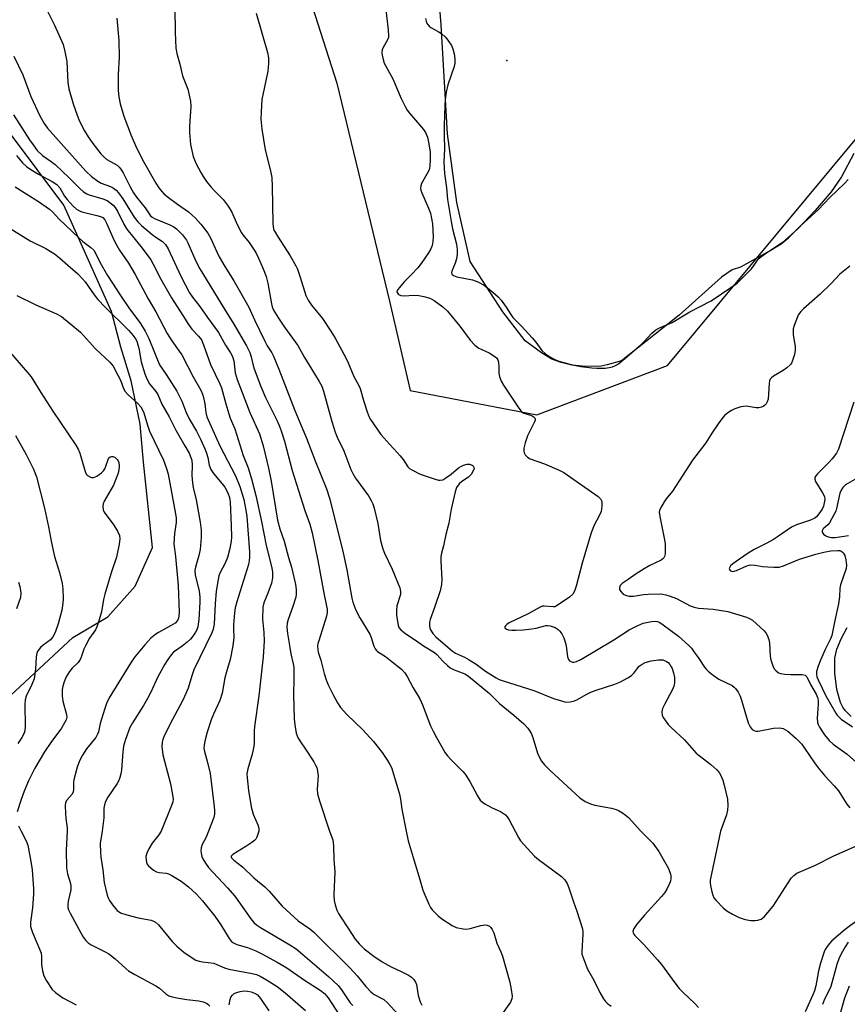
# Model space of a CAD drawing. Units: inches. Extents: x 1315763 to 1321763, y 529447 to 533447.
# Drawn here: x 1317763 to 1318025, y 530945 to 531257 of the extents above; entities that cross this region are included whole.
import ezdxf

# ---------------------------------------------------------------- set-up
doc = ezdxf.new("R2010")
doc.units = ezdxf.units.IN
doc.header["$MEASUREMENT"] = 0
for name, color, linetype in [('ELEV-Water Elevation', 7, 'Continuous'), ('HYDRO-Single Line Stream', 4, 'Continuous'), ('HYDRO-Water Body', 4, 'Continuous'), ('NTRL-Trees', 3, 'Continuous'), ('Undefined', 1, 'Continuous')]:
    doc.layers.add(name, color=color, linetype=linetype)

msp = doc.modelspace()

# ---------------------------------------------------------------- linework, layer by layer
at = {"layer": 'ELEV-Water Elevation'}
msp.add_point((1317917.28, 531243.77, 472.78), dxfattribs=at)
at = {"layer": 'HYDRO-Single Line Stream'}
for points in [[(1318026.27, 531036.24), (1318024.36, 531038.12), (1318023.65, 531039.17), (1318022.9, 531040.72), (1318021.72, 531044.82), (1318021.03, 531049.99), (1318021.05, 531054.74), (1318021.69, 531057.53), (1318023.11, 531060.87), (1318025.03, 531064.38)], [(1318020.04, 530932.29), (1318024.23, 530947.24), (1318025.7, 530951.03)]]:
    msp.add_lwpolyline(points, dxfattribs=at)
at = {"layer": 'HYDRO-Water Body'}
msp.add_polyline3d([(1318027.14, 531214.31, 0), (1318023.23, 531207, 0), (1318019.87, 531202.19, 0), (1318014.91, 531196.29, 0), (1318009.36, 531190.5, 0), (1318004.44, 531186.08, 0), (1318000.72, 531183.65, 0), (1317991.29, 531178.42, 0), (1317988.56, 531177.52, 0), (1317985.28, 531175.18, 0), (1317971.88, 531163.22, 0), (1317953.55, 531148.77, 0), (1317949.11, 531147.51, 0), (1317947.14, 531147.11, 0), (1317942.34, 531146.96, 0), (1317937.92, 531147.35, 0), (1317934.47, 531148.26, 0), (1317931.58, 531149.33, 0), (1317928.25, 531151.34, 0), (1317923.16, 531155.13, 0), (1317916.02, 531164.31, 0), (1317905.76, 531180.17, 0), (1317901.51, 531198.84, 0), (1317898.53, 531220.54, 0), (1317896.55, 531255.07, 0), (1317894.71, 531277.51, 0)], dxfattribs=at)
at = {"layer": 'NTRL-Trees'}
for points in [[(1317729.35, 531316.8, 0), (1317767.92, 531392.4, 0), (1317814.2, 531410.91, 0), (1317854.32, 531383.14, 0), (1317849.69, 531339.94, 0), (1317849.69, 531279.78, 0), (1317863.57, 531236.58, 0), (1317880.23, 531167.65, 0), (1317886.71, 531139.38, 0), (1317926.82, 531131.67, 0), (1317968.11, 531147.29, 0), (1318029.04, 531220.59, 0)], [(1317757.28, 531040.09, 0), (1317780.04, 531061.23, 0), (1317791.06, 531067.82, 0), (1317799.78, 531077.49, 0), (1317805.22, 531089.71, 0), (1317802.42, 531116.76, 0), (1317801.36, 531128.7, 0), (1317798.5, 531142.39, 0), (1317795.17, 531153.11, 0), (1317792.31, 531164.36, 0), (1317777.18, 531198.01, 0), (1317735.52, 531253.55, 0)]]:
    msp.add_polyline3d(points, dxfattribs=at)
at = {"layer": 'Undefined'}
for points, elevation in [([(1317812.16, 531267.81), (1317812.41, 531252.73), (1317812.65, 531247.63), (1317812.92, 531245.97), (1317813.85, 531242.63), (1317814.74, 531238.93), (1317816.36, 531234.64), (1317817.26, 531230.9), (1317817.36, 531229.21), (1317816.95, 531223.02), (1317816.98, 531221), (1317817.26, 531217.2), (1317817.65, 531215.28), (1317818.14, 531213.39), (1317818.5, 531212.37), (1317819.09, 531211.1), (1317820.54, 531208.31), (1317821.25, 531207.1), (1317822.36, 531205.49), (1317823.68, 531203.78), (1317824.83, 531202.53), (1317827.61, 531199.8), (1317829.21, 531197.7), (1317830.37, 531195.76), (1317832.04, 531191.92), (1317833.37, 531189.29), (1317833.86, 531188.59), (1317835.81, 531186.22), (1317837.88, 531183.04), (1317838.77, 531181.28), (1317840.29, 531177.83), (1317841.19, 531175.46), (1317841.72, 531173.34), (1317842.83, 531166.75), (1317843.08, 531165.83), (1317843.52, 531164.81), (1317845.06, 531162.21), (1317846.96, 531159.37), (1317851.16, 531153.57), (1317853.27, 531149.83), (1317857.97, 531142.22), (1317858.78, 531140.72), (1317859.29, 531139.18), (1317861.92, 531129.53), (1317862.99, 531126.22), (1317863.62, 531124.64), (1317865.77, 531120.31), (1317867.98, 531114.36), (1317868.59, 531113.12), (1317869.41, 531111.68), (1317873.51, 531106.11), (1317874.41, 531104.62), (1317874.89, 531103.54), (1317875.32, 531102.14), (1317876.5, 531097.31), (1317877.39, 531091.93), (1317878.12, 531089.26), (1317878.64, 531087.93), (1317881, 531082.89), (1317883.45, 531076.97), (1317883.72, 531075.85), (1317883.66, 531074.81), (1317882.57, 531071.27), (1317882.38, 531069.67), (1317882.44, 531068.27), (1317882.69, 531066.26), (1317882.9, 531065.14), (1317883.17, 531064.45), (1317883.8, 531063.68), (1317885.33, 531062.44), (1317888.45, 531060.45), (1317890.93, 531058.64), (1317894.49, 531056.49), (1317895.15, 531055.89), (1317897.04, 531053.73), (1317898.51, 531052.36), (1317899.39, 531051.66), (1317900.64, 531051.01), (1317904.07, 531049.74), (1317905.21, 531049.05), (1317911.79, 531043.51), (1317915.05, 531040.41), (1317919.58, 531036.65), (1317922.73, 531033.89), (1317923.92, 531032.61), (1317925.02, 531030.96), (1317925.53, 531029.62), (1317927.03, 531024.66), (1317927.71, 531023.07), (1317928.29, 531022.1), (1317929.21, 531021.01), (1317931.01, 531019.16), (1317940.46, 531010.5), (1317942.15, 531009.33), (1317943.74, 531008.59), (1317945.19, 531008.25), (1317950.48, 531007.27), (1317951.89, 531006.89), (1317952.69, 531006.55), (1317954.19, 531005.6), (1317955.83, 531004.34), (1317959.71, 531000)], 480), ([(1317772.14, 531259.13), (1317774.24, 531254.91), (1317776.93, 531248.83), (1317777.51, 531246.59), (1317778.15, 531243.45), (1317778.49, 531236.8), (1317778.77, 531234.84), (1317780.09, 531230.08), (1317781.36, 531226.49), (1317782.15, 531224.62), (1317783.73, 531221.55), (1317784.91, 531219.66), (1317786.35, 531217.54), (1317788.88, 531214.22), (1317789.69, 531213.37), (1317790.82, 531212.46), (1317794.01, 531210.64), (1317794.66, 531210.07), (1317795.23, 531209.41), (1317795.96, 531208.19), (1317798.18, 531203.81), (1317799.26, 531201.92), (1317800.22, 531200.58), (1317802.94, 531197.12), (1317804.63, 531194.65), (1317805.15, 531194.21), (1317805.9, 531193.79), (1317810.75, 531191.75), (1317811.99, 531191.11), (1317812.83, 531190.48), (1317813.69, 531189.69), (1317814.71, 531188.65), (1317815.39, 531187.8), (1317816, 531186.91), (1317816.41, 531186.13), (1317818.95, 531180.3), (1317820.19, 531177.85), (1317828.01, 531165.11), (1317831.01, 531160.37), (1317834.94, 531153.47), (1317835.98, 531151.4), (1317836.45, 531150.03), (1317837.06, 531147.29), (1317837.38, 531146.2), (1317839.48, 531140.6), (1317841.01, 531137.13), (1317844.59, 531129.94), (1317845.31, 531128.3), (1317845.93, 531126.66), (1317846.97, 531123.34), (1317849.4, 531114.1), (1317853.42, 531101.41), (1317854.99, 531097.07), (1317855.78, 531094.39), (1317857.57, 531085.58), (1317859.5, 531074.73), (1317860.45, 531070.16), (1317860.48, 531069.1), (1317860.26, 531067.99), (1317857.8, 531060.17), (1317857.58, 531059.31), (1317857.46, 531058.47), (1317857.52, 531057.43), (1317857.68, 531056.65), (1317858.49, 531054.04), (1317859.58, 531049.88), (1317860.18, 531047.89), (1317860.82, 531046.26), (1317862.47, 531042.91), (1317863.77, 531040.61), (1317864.75, 531039.14), (1317866.72, 531036.93), (1317871.76, 531032.08), (1317875.16, 531028.37), (1317877.93, 531024.86), (1317879.6, 531022.39), (1317880.36, 531021.12), (1317880.82, 531020.09), (1317881.29, 531018.74), (1317883.42, 531011.66), (1317883.72, 531010.09), (1317884.14, 531006.93), (1317885.45, 531000)], 484), ([(1317838, 531258.75), (1317841.6, 531246.26), (1317841.97, 531244.55), (1317841.97, 531242.88), (1317841.72, 531240.35), (1317839.85, 531231.43), (1317839.59, 531227.55), (1317839.54, 531225.19), (1317839.78, 531222.07), (1317840.84, 531215.47), (1317842.55, 531208.81), (1317842.94, 531206.75), (1317843.09, 531203.89), (1317843.3, 531192.27), (1317843.39, 531191.1), (1317843.66, 531190.14), (1317843.99, 531189.43), (1317844.75, 531188.15), (1317848.83, 531182.01), (1317850.62, 531178.85), (1317851.07, 531177.77), (1317851.93, 531175.26), (1317853.73, 531169.47), (1317854.44, 531167.96), (1317855.51, 531166.34), (1317858.97, 531162.1), (1317861.65, 531158.16), (1317863.04, 531155.88), (1317866.42, 531149.67), (1317867.18, 531148.08), (1317868.91, 531143.81), (1317870.46, 531140.98), (1317870.89, 531139.99), (1317872.11, 531135.87), (1317873.18, 531132.59), (1317873.77, 531130.97), (1317874.18, 531130.16), (1317877.46, 531125.48), (1317880.26, 531122.25), (1317882.65, 531119.81), (1317883.6, 531118.72), (1317884.48, 531117.57), (1317885.97, 531115.28), (1317886.54, 531114.72), (1317887.26, 531114.23), (1317889.87, 531112.9), (1317894.63, 531111.33), (1317895.74, 531111.05), (1317896.28, 531111), (1317897.06, 531111.16), (1317898.04, 531111.71), (1317899.7, 531112.89), (1317902.04, 531114.91), (1317902.78, 531115.37), (1317903.6, 531115.74), (1317904.73, 531116.09), (1317905.48, 531116.12), (1317906.35, 531115.8), (1317906.69, 531115.51), (1317906.91, 531115.13), (1317906.95, 531114.7), (1317906.82, 531114.22), (1317905.99, 531112.8), (1317905.22, 531111.98), (1317903.04, 531110.61), (1317902.21, 531109.86), (1317901.41, 531108.73), (1317900.93, 531107.34), (1317899.66, 531101.8), (1317899.01, 531097.46), (1317898.07, 531093.87), (1317897.31, 531090.29), (1317896.64, 531087.96), (1317896.43, 531086.92), (1317896.4, 531085.45), (1317896.78, 531079.47), (1317896.7, 531078), (1317896.18, 531076.04), (1317894.43, 531070.78), (1317893.04, 531066.9), (1317892.9, 531066.07), (1317892.89, 531064.99), (1317893, 531064.2), (1317893.17, 531063.69), (1317893.94, 531062.51), (1317894.9, 531061.46), (1317900.13, 531056.91), (1317901.11, 531056.31), (1317903.98, 531055.02), (1317905.45, 531054.18), (1317907.59, 531052.8), (1317910.52, 531050.62), (1317913.96, 531048.44), (1317914.92, 531047.98), (1317916.12, 531047.54), (1317925.85, 531044.46), (1317932.04, 531041.98), (1317934.6, 531041.18), (1317936.03, 531040.84), (1317937.4, 531040.87), (1317938.73, 531041.2), (1317939.71, 531041.68), (1317942.37, 531043.23), (1317943.93, 531044), (1317945.6, 531044.6), (1317951.44, 531046.46), (1317953.04, 531047.13), (1317955.59, 531048.51), (1317956.8, 531049.28), (1317957.46, 531049.93), (1317958.41, 531051.27), (1317959.21, 531052.13), (1317960.12, 531052.84), (1317961.11, 531053.32), (1317962.99, 531053.9), (1317965.25, 531054.21), (1317966.63, 531054.14), (1317967.4, 531053.91), (1317967.87, 531053.68), (1317968.31, 531053.33), (1317968.88, 531052.7), (1317969.35, 531051.99), (1317969.59, 531051.45), (1317970.02, 531050.03), (1317970.34, 531048.58), (1317970.41, 531047.71), (1317970.37, 531046.84), (1317970.17, 531045.81), (1317969.77, 531044.83), (1317967.2, 531040.1), (1317966.56, 531038.76), (1317966.34, 531037.72), (1317966.42, 531036.7), (1317966.77, 531035.92), (1317967.26, 531035.19), (1317968.35, 531033.76), (1317969.15, 531032.87), (1317973.49, 531028.85), (1317976.43, 531025.54), (1317977.26, 531024.71), (1317981.86, 531021.08), (1317983.77, 531019.43), (1317984.49, 531018.59), (1317985.03, 531017.63), (1317985.68, 531016.09), (1317986.11, 531014.52), (1317987.08, 531010.07), (1317987.28, 531008.08), (1317987.12, 531006.61), (1317986.8, 531005.16), (1317984.89, 531000)], 478), ([(1317879.02, 531259.88), (1317879.83, 531253.33), (1317879.93, 531251.56), (1317879.86, 531251.01), (1317879.61, 531250.26), (1317878.25, 531247.82), (1317877.93, 531247.08), (1317877.82, 531246.28), (1317877.89, 531245.44), (1317878.17, 531244.04), (1317878.52, 531242.95), (1317881.25, 531237.92), (1317883.92, 531231.77), (1317885.16, 531229.22), (1317885.83, 531228.09), (1317886.52, 531227.15), (1317890.99, 531221.98), (1317891.59, 531221.02), (1317892.18, 531219.48), (1317892.62, 531217.44), (1317893.04, 531214.79), (1317893.11, 531212.41), (1317892.98, 531210.41), (1317892.83, 531209.58), (1317892.54, 531208.77), (1317890.33, 531204.86), (1317890.07, 531204.07), (1317890.02, 531203.3), (1317890.1, 531202.76), (1317890.38, 531201.94), (1317892.57, 531197.07), (1317893.14, 531195.42), (1317893.76, 531192.07), (1317893.99, 531187.93), (1317893.95, 531186.55), (1317893.66, 531185.2), (1317893.28, 531184.16), (1317892.56, 531182.92), (1317890.25, 531179.57), (1317889.19, 531178.18), (1317887.2, 531176.04), (1317884.99, 531173.85), (1317883.25, 531171.85), (1317882.67, 531170.96), (1317882.57, 531170.53), (1317882.61, 531170.35), (1317882.8, 531170.01), (1317883.1, 531169.71), (1317883.74, 531169.42), (1317884.88, 531169.36), (1317887.88, 531169.56), (1317889.5, 531169.44), (1317891.07, 531169.13), (1317892.64, 531168.7), (1317893.64, 531168.31), (1317894.37, 531167.89), (1317897.1, 531165.86), (1317898.52, 531164.49), (1317902.47, 531159.68), (1317905.68, 531155.32), (1317907.21, 531153.67), (1317908.44, 531152.74), (1317911.72, 531151.25), (1317913.17, 531150.39), (1317914.03, 531149.74), (1317914.47, 531149.11), (1317914.68, 531148.32), (1317914.81, 531146.88), (1317914.83, 531144.89), (1317915.03, 531143.83), (1317915.55, 531142.29), (1317916.25, 531141.02), (1317920.87, 531134.12), (1317921.75, 531132.95), (1317922.16, 531132.56), (1317922.71, 531132.21), (1317924.82, 531131.56), (1317925.55, 531131.25), (1317926.1, 531130.81), (1317926.28, 531130.43), (1317926.27, 531129.96), (1317926.11, 531129.46), (1317923.87, 531125), (1317923.15, 531122.81), (1317922.74, 531121.15), (1317922.67, 531120.33), (1317922.78, 531119.65), (1317923.1, 531119.03), (1317923.83, 531118.32), (1317924.75, 531117.76), (1317929.27, 531116.21), (1317933.84, 531114.21), (1317935.4, 531113.41), (1317946.18, 531105.9), (1317946.98, 531105.11), (1317947.2, 531104.71), (1317947.33, 531104.23), (1317947.38, 531102.83), (1317947.12, 531101.15), (1317946.63, 531099.9), (1317944.97, 531096.75), (1317943.97, 531094.36), (1317941.16, 531084.79), (1317939.3, 531077.46), (1317938.74, 531075.86), (1317938.21, 531074.97), (1317937.15, 531074.02), (1317932.91, 531071.16), (1317932.46, 531070.99), (1317931.96, 531070.93), (1317929.08, 531071.19), (1317928.57, 531071.13), (1317927.83, 531070.88), (1317924.07, 531068.75), (1317918.08, 531065.89), (1317917.37, 531065.4), (1317916.87, 531064.9), (1317916.69, 531064.58), (1317916.72, 531064.27), (1317917.17, 531063.89), (1317917.87, 531063.68), (1317918.95, 531063.56), (1317920.15, 531063.54), (1317922.51, 531063.63), (1317925.25, 531063.98), (1317926.58, 531064.23), (1317928.93, 531064.88), (1317929.71, 531065.02), (1317930.24, 531065.03), (1317931.04, 531064.92), (1317932.59, 531064.41), (1317933.51, 531063.81), (1317934.11, 531063.25), (1317934.75, 531062.36), (1317935.38, 531061.14), (1317935.94, 531059.18), (1317936.2, 531057.73), (1317936.52, 531055.18), (1317936.82, 531054.26), (1317937.14, 531053.89), (1317937.59, 531053.62), (1317938.1, 531053.46), (1317938.62, 531053.44), (1317939.39, 531053.62), (1317940.69, 531054.27), (1317951.14, 531060.51), (1317955.97, 531063.65), (1317958.52, 531064.96), (1317960.45, 531065.77), (1317963.05, 531066.34), (1317964.48, 531066.42), (1317964.97, 531066.31), (1317965.68, 531066.01), (1317966.8, 531065.29), (1317971.6, 531061.71), (1317974.93, 531058.72), (1317975.73, 531057.84), (1317976.63, 531056.66), (1317977.85, 531054.96), (1317979.87, 531051.85), (1317980.38, 531051.19), (1317980.96, 531050.6), (1317982.55, 531049.38), (1317984.43, 531048.08), (1317988.58, 531046.05), (1317989.26, 531045.56), (1317989.65, 531045.16), (1317990.47, 531043.98), (1317991.15, 531042.71), (1317991.6, 531041.4), (1317993.65, 531034.25), (1317994.25, 531033), (1317994.93, 531032.2), (1317995.76, 531031.77), (1317996.23, 531031.67), (1317996.8, 531031.66), (1318001.72, 531032.55), (1318003.65, 531032.71), (1318004.73, 531032.44), (1318006.25, 531031.61), (1318008.84, 531029.3), (1318010.65, 531027.47), (1318011.52, 531026.28), (1318014.66, 531021.63), (1318015.85, 531020.02), (1318017.91, 531017.53), (1318020.83, 531014.38), (1318022.25, 531012.71), (1318024.92, 531008.51), (1318025.8, 531007.4)], 476), ([(1317793.99, 531257.2), (1317794.6, 531250.05), (1317794.69, 531244.76), (1317794.37, 531239.28), (1317794.33, 531236.02), (1317794.36, 531234.24), (1317794.57, 531232.31), (1317795.04, 531230.08), (1317796.14, 531226.14), (1317798.48, 531220.08), (1317800.15, 531216.13), (1317802.4, 531211.86), (1317806.32, 531205), (1317807.25, 531203.51), (1317808.14, 531202.35), (1317808.96, 531201.52), (1317810.34, 531200.42), (1317813.16, 531198.28), (1317816.66, 531195.85), (1317817.72, 531194.98), (1317818.87, 531193.86), (1317820.57, 531191.98), (1317822.77, 531189.18), (1317823.61, 531187.64), (1317825.58, 531183.22), (1317826.35, 531181.69), (1317828.12, 531178.64), (1317830.92, 531174.09), (1317835.74, 531165.78), (1317837.52, 531161.7), (1317840.73, 531154.95), (1317841.51, 531153.5), (1317842.95, 531151.25), (1317843.53, 531150.19), (1317845.19, 531146.13), (1317850.3, 531133.03), (1317852.44, 531127.78), (1317853.97, 531124.35), (1317856.68, 531117.09), (1317860.27, 531108.27), (1317861.28, 531105), (1317865.56, 531087.98), (1317866.73, 531082.64), (1317867.6, 531077.95), (1317868.26, 531073.72), (1317868.57, 531072.4), (1317869.54, 531069.93), (1317870.77, 531067.45), (1317873.96, 531062.31), (1317874.41, 531061.23), (1317875.3, 531058.48), (1317875.65, 531057.71), (1317876.06, 531057.13), (1317876.44, 531056.78), (1317878.94, 531055.26), (1317880.57, 531054.01), (1317883.97, 531051.21), (1317885.07, 531050.07), (1317885.82, 531048.89), (1317887.7, 531045.37), (1317889.8, 531041.89), (1317890.67, 531039.9), (1317893.22, 531033.33), (1317893.99, 531031.59), (1317895.05, 531029.58), (1317897.84, 531024.77), (1317898.55, 531023.87), (1317899.71, 531022.59), (1317903.38, 531018.86), (1317904.14, 531017.99), (1317905.65, 531015.66), (1317908, 531011.17), (1317908.91, 531009.83), (1317909.65, 531009.12), (1317910.38, 531008.64), (1317912.72, 531007.41), (1317915.3, 531006.21), (1317916.24, 531005.63), (1317916.88, 531005.13), (1317917.42, 531004.52), (1317918.03, 531003.59), (1317919.97, 531000)], 482), ([(1317891.56, 531257.05), (1317891.76, 531256.19), (1317891.96, 531255.68), (1317892.23, 531255.22), (1317892.73, 531254.64), (1317893.33, 531254.19), (1317895.64, 531252.91), (1317896.79, 531252.17), (1317897.8, 531251.25), (1317898.68, 531250.14), (1317899.79, 531248.47), (1317900.27, 531247.47), (1317900.7, 531245.82), (1317900.9, 531244.24), (1317900.86, 531242.92), (1317900.68, 531241.87), (1317898.64, 531236.02), (1317898.16, 531233.75), (1317897.83, 531231.42), (1317897.67, 531229.53), (1317897.52, 531223.21), (1317897.51, 531220.13), (1317897.64, 531215.72), (1317897.4, 531211.7), (1317897.58, 531208.06), (1317898.23, 531203.53), (1317898.58, 531199.77), (1317899.66, 531192.88), (1317900.1, 531190.56), (1317901.39, 531185.62), (1317901.66, 531183.96), (1317901.61, 531182.48), (1317901.39, 531181), (1317900.95, 531179.63), (1317899.88, 531177.17), (1317899.82, 531176.56), (1317899.97, 531176.19), (1317900.49, 531175.74), (1317901.47, 531175.34), (1317906.46, 531174.34), (1317908.11, 531173.77), (1317910.18, 531172.69), (1317912.94, 531170.5), (1317914.58, 531169.02), (1317915.49, 531168), (1317917.13, 531165.69), (1317918.59, 531163.38), (1317919.23, 531162.51), (1317921.99, 531159.71), (1317925.32, 531156), (1317926.46, 531154.66), (1317928.44, 531152.07), (1317929.6, 531150.98), (1317930.97, 531150.01), (1317932.47, 531149.19), (1317933.74, 531148.68), (1317936.48, 531147.9), (1317938.65, 531147.37), (1317940.77, 531146.99), (1317944.21, 531146.53), (1317945.83, 531146.42), (1317948.41, 531146.46), (1317949.7, 531146.6), (1317950.71, 531146.85), (1317951.69, 531147.24), (1317952.64, 531147.84), (1317954.69, 531149.53), (1317959.68, 531153.85), (1317960.66, 531154.8), (1317963.22, 531157.55), (1317964.45, 531158.58), (1317965.43, 531159.1), (1317969.57, 531160.89), (1317975.26, 531164.25), (1317978.43, 531165.95), (1317982.01, 531167.75), (1317988.16, 531171.91), (1317990.15, 531173.36), (1317991.7, 531174.75), (1317994.57, 531177.8), (1317995.33, 531178.71), (1317996.6, 531180.58), (1317997.19, 531181.2), (1317999.53, 531182.98), (1318004.13, 531185.8), (1318006.39, 531187.63), (1318010.13, 531191.39), (1318015.87, 531196.66), (1318019.51, 531200.44), (1318024.15, 531204.86), (1318025.31, 531206.1)], 474), ([(1317761.34, 531245.18), (1317764.18, 531239.25), (1317766.73, 531232.41), (1317769.56, 531226.27), (1317770.94, 531223.8), (1317771.98, 531222.37), (1317784.1, 531208.74), (1317785.95, 531207.05), (1317787.95, 531205.57), (1317789.04, 531204.99), (1317791.96, 531203.88), (1317792.9, 531203.38), (1317793.74, 531202.77), (1317794.5, 531201.94), (1317795.89, 531200), (1317799.44, 531194.22), (1317800.55, 531192.75), (1317801.79, 531191.58), (1317805.12, 531188.77), (1317806.26, 531187.89), (1317808.4, 531186.5), (1317809.35, 531185.55), (1317810.16, 531184.22), (1317814.18, 531175.57), (1317816.97, 531170.3), (1317817.91, 531168.92), (1317820.23, 531165.98), (1317822.59, 531162.47), (1317826.11, 531157.71), (1317828.33, 531153.76), (1317829.93, 531151.33), (1317830.53, 531150.09), (1317830.91, 531148.71), (1317831.39, 531144.96), (1317831.99, 531142.84), (1317836.04, 531132.41), (1317839.05, 531125.67), (1317840.25, 531121.92), (1317841.9, 531114.78), (1317842.76, 531110.7), (1317844.82, 531098.31), (1317845.56, 531095.66), (1317846.89, 531091.69), (1317848.22, 531086.52), (1317849.22, 531083.47), (1317850.4, 531078.52), (1317850.58, 531077.38), (1317850.65, 531076.24), (1317850.65, 531074.83), (1317850.55, 531073.99), (1317849.66, 531071.03), (1317848.12, 531066.9), (1317847.86, 531065.83), (1317847.73, 531064.48), (1317847.89, 531062.51), (1317848.63, 531058.11), (1317849.01, 531056.06), (1317849.74, 531052.95), (1317849.91, 531051.85), (1317849.95, 531048.09), (1317849.81, 531043.21), (1317850.07, 531035.57), (1317850.25, 531033.59), (1317850.7, 531030.97), (1317851.19, 531029.66), (1317852.03, 531028.22), (1317853.67, 531025.88), (1317856.23, 531021.9), (1317856.83, 531020.89), (1317857.2, 531020.1), (1317857.47, 531018.99), (1317857.61, 531017.54), (1317857.32, 531013.23), (1317857.42, 531011.83), (1317858.02, 531009.63), (1317861.25, 531000)], 486), ([(1317761.25, 531226.61), (1317766.3, 531218.69), (1317767.44, 531217.04), (1317768.8, 531215.3), (1317770.44, 531213.74), (1317773.19, 531211.84), (1317774.46, 531210.82), (1317778.92, 531206.62), (1317782.19, 531203.33), (1317783.45, 531202.22), (1317784.42, 531201.63), (1317785.2, 531201.27), (1317789.47, 531200), (1317790.87, 531199.45), (1317792.15, 531198.57), (1317792.76, 531198), (1317793.4, 531197.24), (1317794.26, 531195.85), (1317796.18, 531191.97), (1317797.13, 531190.38), (1317801.52, 531184.92), (1317803.88, 531181.88), (1317804.68, 531180.73), (1317805.49, 531179.32), (1317807.88, 531174.63), (1317811.21, 531168.68), (1317814.88, 531163.05), (1317816.59, 531160.27), (1317817.7, 531158.73), (1317819.78, 531156.58), (1317820.73, 531155.35), (1317821.4, 531153.86), (1317823.54, 531147.61), (1317826.5, 531141.5), (1317827.03, 531140.2), (1317828.38, 531135.14), (1317829.34, 531132.03), (1317829.84, 531130.65), (1317831.28, 531127.21), (1317833.96, 531118.85), (1317835.52, 531114.9), (1317836.59, 531111.41), (1317837.94, 531106.12), (1317839.67, 531097.99), (1317841.14, 531090.38), (1317842.61, 531084.92), (1317842.99, 531083.18), (1317843.15, 531082.06), (1317843.15, 531080.11), (1317842.86, 531078.46), (1317841.74, 531075.26), (1317840.43, 531072.23), (1317840.1, 531070.81), (1317840.03, 531067.07), (1317840.43, 531062.78), (1317840.55, 531060.05), (1317840.29, 531055.11), (1317838.92, 531042.81), (1317837.47, 531033.12), (1317837.38, 531031.66), (1317837.37, 531027.95), (1317837.28, 531026.82), (1317836.78, 531024.32), (1317835.42, 531019.71), (1317835.12, 531018.14), (1317835.16, 531016.82), (1317835.63, 531012.81), (1317836.43, 531007.73), (1317837.06, 531005.38), (1317838.57, 531002.01), (1317838.84, 531000.93), (1317838.9, 531000)], 488), ([(1317762.16, 531213.66), (1317764.13, 531211.39), (1317765.37, 531210.26), (1317766.74, 531209.26), (1317769.21, 531207.81), (1317773.48, 531205.51), (1317774.95, 531204.52), (1317775.88, 531203.46), (1317777.44, 531200.89), (1317778.22, 531199.78), (1317780.1, 531197.64), (1317781.14, 531196.71), (1317782.09, 531196.17), (1317782.88, 531195.89), (1317787.67, 531194.76), (1317788.79, 531194.42), (1317789.47, 531194.05), (1317790.12, 531193.31), (1317790.66, 531192.31), (1317793.01, 531187.03), (1317793.92, 531185.24), (1317794.83, 531183.76), (1317797.6, 531179.66), (1317799.78, 531176.1), (1317803.82, 531168.38), (1317806.3, 531164.22), (1317809.87, 531157.43), (1317811.37, 531155.05), (1317813.71, 531151.86), (1317814.5, 531150.68), (1317818.06, 531143.69), (1317820.54, 531139.49), (1317821.09, 531138.25), (1317821.41, 531137.17), (1317821.76, 531135.14), (1317822.08, 531132.39), (1317822.44, 531131.09), (1317826.54, 531121.87), (1317831.53, 531112.37), (1317832.81, 531109.06), (1317834.13, 531104.87), (1317834.77, 531101.49), (1317835.03, 531099.48), (1317835.87, 531088.32), (1317835.93, 531086.63), (1317835.86, 531085.63), (1317835.55, 531084.33), (1317831.9, 531072.5), (1317831.4, 531070.59), (1317831.15, 531069.02), (1317830.85, 531065.21), (1317830.81, 531063.75), (1317830.97, 531061.22), (1317830.67, 531058.57), (1317829.77, 531054.26), (1317828.62, 531050.39), (1317828.14, 531048.5), (1317827.24, 531043.69), (1317826.54, 531041.32), (1317824.52, 531037.04), (1317823.8, 531035.16), (1317822.56, 531031.32), (1317821.82, 531028.47), (1317821.54, 531027.05), (1317821.5, 531026.22), (1317821.63, 531025.14), (1317822.68, 531021.67), (1317823.44, 531018.2), (1317824.68, 531008.59), (1317824.86, 531006.63), (1317824.83, 531005.32), (1317824.6, 531004.32), (1317822.96, 531000)], 490), ([(1317761.83, 531203.84), (1317769.17, 531199.16), (1317772.66, 531196.74), (1317773.68, 531195.79), (1317775.59, 531193.64), (1317781.9, 531187.64), (1317783.23, 531186.5), (1317785.74, 531184.63), (1317786.65, 531183.74), (1317787.17, 531182.85), (1317788.52, 531179.93), (1317790.96, 531175.7), (1317795.27, 531169.15), (1317797.79, 531165.53), (1317801.44, 531160.53), (1317802.95, 531158.14), (1317804.04, 531155.79), (1317807.45, 531147.52), (1317809.59, 531144.4), (1317812.9, 531139.15), (1317814.49, 531136), (1317815.9, 531132.42), (1317816.8, 531130.42), (1317819.12, 531126.48), (1317820.4, 531124.01), (1317821.87, 531120.74), (1317822.34, 531119.51), (1317822.72, 531118.15), (1317823.17, 531115.72), (1317823.67, 531114.34), (1317824.48, 531113.17), (1317827.3, 531109.84), (1317828.11, 531108.76), (1317829.05, 531107.02), (1317829.58, 531105.51), (1317829.78, 531104.1), (1317830.14, 531096.65), (1317830.2, 531092.95), (1317830.14, 531091.67), (1317829.68, 531089.4), (1317828.94, 531086.6), (1317828.17, 531084.75), (1317826.57, 531081.57), (1317826.26, 531080.71), (1317825.99, 531079.6), (1317825.39, 531075.92), (1317825.08, 531071.89), (1317824.7, 531065.46), (1317824.45, 531063.85), (1317823.98, 531062.69), (1317818.33, 531051.02), (1317817.65, 531049.12), (1317816.5, 531045.24), (1317815.38, 531042.56), (1317814.74, 531041.25), (1317810.73, 531033.75), (1317808.81, 531029.78), (1317808.48, 531028.97), (1317808.26, 531028.16), (1317808.15, 531026.77), (1317808.54, 531024.11), (1317809, 531022.09), (1317810.89, 531014.91), (1317811.59, 531011.49), (1317811.74, 531010.07), (1317811.62, 531009.23), (1317811.27, 531008.14), (1317807.99, 531000)], 492), ([(1317754.47, 531194.07), (1317764.29, 531188.05), (1317766.56, 531186.75), (1317771.5, 531184.27), (1317774.24, 531182.56), (1317775.86, 531181.33), (1317778.43, 531178.98), (1317781.6, 531176.25), (1317783.02, 531174.84), (1317783.93, 531173.7), (1317786.75, 531169.63), (1317787.89, 531168.2), (1317790.25, 531165.7), (1317797.64, 531158.47), (1317799.08, 531156.82), (1317799.86, 531155.7), (1317800.25, 531154.96), (1317800.64, 531153.87), (1317800.9, 531152.74), (1317801.63, 531148.41), (1317802.76, 531144.7), (1317803.39, 531143.04), (1317804.33, 531141.53), (1317806.29, 531139.04), (1317806.88, 531138.14), (1317808.23, 531135.1), (1317810.49, 531131.07), (1317812.59, 531126.78), (1317815.51, 531121.86), (1317816.78, 531119.51), (1317817.41, 531118.18), (1317817.65, 531117.36), (1317817.78, 531115.71), (1317817.65, 531112.54), (1317817.9, 531110.17), (1317818.14, 531108.72), (1317819.01, 531104.79), (1317820.36, 531097.76), (1317820.68, 531095.23), (1317820.61, 531092.89), (1317820.28, 531089.13), (1317819.87, 531087.19), (1317818.8, 531083.49), (1317818.64, 531082.45), (1317818.78, 531081.1), (1317819.95, 531075.86), (1317820.2, 531073.97), (1317820.19, 531072.42), (1317819.84, 531066.91), (1317819.7, 531065.46), (1317819.54, 531064.67), (1317819.22, 531063.71), (1317818.8, 531062.92), (1317817.98, 531061.68), (1317817.25, 531060.75), (1317816.22, 531059.77), (1317814.67, 531058.51), (1317811.88, 531056.6), (1317811.11, 531055.75), (1317810.08, 531054.32), (1317809.18, 531052.83), (1317806.97, 531048.78), (1317804.68, 531043.97), (1317803.63, 531041.96), (1317802.35, 531039.76), (1317798.87, 531034.22), (1317798.09, 531032.77), (1317796.7, 531029.02), (1317796.06, 531026.83), (1317795.85, 531025.12), (1317795.44, 531019.39), (1317795.18, 531017.99), (1317794.8, 531016.62), (1317794.47, 531015.84), (1317794.04, 531015.1), (1317791.15, 531010.79), (1317790.39, 531009.33), (1317790, 531008.32), (1317789.85, 531007.23), (1317789.83, 531004.25), (1317789.26, 531000)], 494), ([(1318025.8, 531178.68), (1318022.71, 531176.16), (1318019.83, 531173.11), (1318016.46, 531169.82), (1318011.15, 531165.26), (1318010.31, 531164.35), (1318009.63, 531163.4), (1318009.23, 531162.65), (1318008.69, 531161.32), (1318008.22, 531159.97), (1318007.95, 531158.88), (1318007.9, 531158.07), (1318007.95, 531156.99), (1318008.5, 531153.29), (1318008.56, 531152.15), (1318008.32, 531150.75), (1318007.74, 531148.83), (1318007.38, 531148.07), (1318007.07, 531147.64), (1318005.89, 531146.5), (1318004.72, 531145.67), (1318001.66, 531143.86), (1318001, 531143.34), (1318000.67, 531142.92), (1318000.45, 531142.43), (1318000.28, 531141.6), (1317999.96, 531136.61), (1317999.72, 531135.83), (1317999.34, 531135.17), (1317998.84, 531134.61), (1317998.41, 531134.31), (1317997.89, 531134.1), (1317997.05, 531133.93), (1317996.19, 531133.94), (1317993.07, 531134.42), (1317992.23, 531134.36), (1317991.39, 531134.16), (1317989.46, 531133.53), (1317988.42, 531133.07), (1317987.26, 531132.34), (1317986.22, 531131.46), (1317985.3, 531130.42), (1317984.13, 531128.8), (1317982.37, 531126.22), (1317980.24, 531122.85), (1317976.1, 531117.34), (1317969.75, 531107.55), (1317967.7, 531105.1), (1317967.07, 531104.21), (1317965.95, 531102.21), (1317965.65, 531101.44), (1317965.56, 531100.9), (1317965.71, 531099.5), (1317967.12, 531092.62), (1317967.4, 531090.89), (1317967.45, 531089.43), (1317967.38, 531087.7), (1317967.22, 531086.89), (1317966.99, 531086.46), (1317966.68, 531086.12), (1317966.1, 531085.7), (1317962.53, 531083.99), (1317960.73, 531082.97), (1317958.23, 531081.36), (1317955.72, 531079.56), (1317953.83, 531078.36), (1317953.46, 531078.03), (1317953.19, 531077.65), (1317952.98, 531076.94), (1317953.01, 531076.46), (1317953.37, 531075.78), (1317954.15, 531074.99), (1317954.87, 531074.59), (1317955.95, 531074.37), (1317957.37, 531074.35), (1317960.56, 531074.87), (1317962.01, 531074.98), (1317965.78, 531075.02), (1317966.64, 531074.97), (1317967.66, 531074.79), (1317969.02, 531074.36), (1317970.94, 531073.61), (1317975.34, 531071.31), (1317976.59, 531070.8), (1317977.91, 531070.54), (1317982.63, 531070.23), (1317987.27, 531069.43), (1317993.14, 531067.73), (1317994.12, 531067.3), (1317995.01, 531066.71), (1317998.69, 531063.34), (1317999.26, 531062.7), (1317999.69, 531061.97), (1318000.18, 531060.61), (1318000.41, 531059.47), (1318000.62, 531055.37), (1318000.8, 531054.22), (1318001.62, 531052.02), (1318002.04, 531051.26), (1318002.39, 531050.82), (1318003.23, 531050.11), (1318003.99, 531049.81), (1318005.11, 531049.65), (1318007.15, 531049.53), (1318010.77, 531049.58), (1318011.66, 531049.33), (1318012.25, 531048.76), (1318013.41, 531046.39), (1318015.15, 531043.32), (1318015.6, 531042.24), (1318015.77, 531041.38), (1318015.85, 531040.2), (1318015.52, 531035.76), (1318015.59, 531034.38), (1318015.82, 531033.68), (1318016.21, 531032.9), (1318017.82, 531030.43), (1318019.32, 531028.71), (1318020.51, 531027.5), (1318024.95, 531024.32), (1318028.86, 531020.83)], 474), ([(1317762.31, 531169.42), (1317768.32, 531166.49), (1317774.91, 531163.67), (1317776.42, 531162.81), (1317782.45, 531157.8), (1317787.21, 531152.51), (1317791.74, 531148.38), (1317792.75, 531147.11), (1317794.31, 531144.26), (1317795.07, 531142.67), (1317796.08, 531139.99), (1317796.58, 531139.02), (1317797.5, 531137.99), (1317800.62, 531135.26), (1317801.55, 531134.19), (1317802.11, 531133.31), (1317802.54, 531132.31), (1317803.64, 531128.39), (1317804.31, 531126.49), (1317808.68, 531117.34), (1317809.69, 531114.71), (1317810.16, 531112.87), (1317812.48, 531100.39), (1317812.68, 531098.96), (1317812.67, 531097.59), (1317812.14, 531094.14), (1317811.99, 531090.9), (1317812.54, 531086.91), (1317813.34, 531077.69), (1317813.62, 531069.26), (1317813.58, 531068.12), (1317813.43, 531067.35), (1317813.12, 531066.64), (1317812.39, 531065.83), (1317810.95, 531064.9), (1317807.14, 531062.85), (1317806.24, 531062.28), (1317804.75, 531060.99), (1317802.76, 531058.97), (1317799.67, 531055.1), (1317798.48, 531053.48), (1317791.53, 531042.2), (1317790.68, 531040.36), (1317790.02, 531038.44), (1317788.67, 531034.03), (1317788.11, 531031.44), (1317787.85, 531030.63), (1317787.28, 531029.64), (1317784.36, 531025.99), (1317783.11, 531024), (1317782.11, 531022.2), (1317781.41, 531020.25), (1317780.31, 531016.22), (1317780.21, 531015.36), (1317780.23, 531013.18), (1317780.1, 531012.4), (1317779.78, 531011.69), (1317778.1, 531009.76), (1317777.74, 531009.04), (1317777.62, 531007.97), (1317777.71, 531005.69), (1317777.84, 531003.97), (1317778.21, 531001.03), (1317778.26, 531000)], 496), ([(1317759.64, 531152), (1317765.72, 531145.12), (1317766.87, 531143.67), (1317769.89, 531138.7), (1317773.67, 531132.82), (1317781.02, 531122.1), (1317781.69, 531120.83), (1317782.24, 531119.51), (1317783.92, 531113.71), (1317784.28, 531112.94), (1317784.63, 531112.52), (1317785.57, 531111.95), (1317786.08, 531111.81), (1317786.59, 531111.84), (1317787.6, 531112.3), (1317789.06, 531113.32), (1317789.69, 531113.92), (1317790.15, 531114.62), (1317790.49, 531115.39), (1317791.18, 531117.59), (1317791.44, 531118.04), (1317791.84, 531118.35), (1317792.25, 531118.48), (1317792.7, 531118.5), (1317793.35, 531118.29), (1317794.08, 531117.58), (1317794.37, 531117.13), (1317794.56, 531116.62), (1317794.69, 531115.46), (1317794.59, 531114.32), (1317794.32, 531113.22), (1317793.67, 531111.28), (1317792.85, 531109.41), (1317789.98, 531104.33), (1317789.64, 531103.54), (1317789.51, 531102.74), (1317789.62, 531101.68), (1317789.93, 531100.94), (1317792.99, 531096.81), (1317794.19, 531094.84), (1317794.75, 531093.55), (1317794.85, 531092.46), (1317794.73, 531090.76), (1317793.87, 531086.63), (1317792.15, 531081.74), (1317790.13, 531074.95), (1317789.72, 531073.25), (1317789.15, 531069.35), (1317788.41, 531066.85), (1317787.67, 531064.66), (1317787.15, 531063.64), (1317785.35, 531061), (1317784.01, 531058.66), (1317783.51, 531057.58), (1317782.7, 531055.05), (1317782.34, 531054.25), (1317781.68, 531053.38), (1317779.81, 531051.54), (1317778.94, 531050.47), (1317777.9, 531048.85), (1317777.27, 531047.27), (1317776.88, 531045.88), (1317776.65, 531044.76), (1317776.63, 531042.8), (1317776.86, 531041.16), (1317778.07, 531036.88), (1317778.15, 531036.07), (1317777.94, 531035.19), (1317777.44, 531034.22), (1317776.4, 531032.54), (1317773.1, 531028.07), (1317771.1, 531025.11), (1317767.98, 531019.89), (1317765.97, 531015.88), (1317764.63, 531012.68), (1317763.66, 531010.03), (1317762.38, 531006.1)], 498), ([(1318027.06, 531135.68), (1318022.26, 531120.84), (1318021.63, 531119.55), (1318020.27, 531117.74), (1318019.1, 531116.47), (1318015.56, 531113.01), (1318015.04, 531112.41), (1318014.73, 531111.83), (1318014.73, 531111.34), (1318015.01, 531110.58), (1318017.22, 531107.02), (1318017.63, 531106.24), (1318017.81, 531105.7), (1318017.88, 531104.91), (1318017.75, 531103.81), (1318017.47, 531102.83), (1318017.02, 531101.83), (1318015.75, 531099.92), (1318015.37, 531099.5), (1318014.71, 531098.99), (1318013.43, 531098.37), (1318008.96, 531096.88), (1318007.41, 531096.18), (1318003.31, 531093.28), (1318001.65, 531092.24), (1317999.59, 531091.08), (1317995.51, 531089.04), (1317993.38, 531087.72), (1317988.8, 531084.6), (1317988.06, 531083.88), (1317987.7, 531083.11), (1317987.75, 531082.73), (1317987.99, 531082.4), (1317988.37, 531082.19), (1317988.8, 531082.15), (1317990, 531082.44), (1317993.2, 531083.9), (1317994, 531084.18), (1317994.54, 531084.26), (1317995.89, 531084.18), (1317998.16, 531083.72), (1317999.85, 531083.55), (1318001.77, 531083.46), (1318003.49, 531083.52), (1318004.86, 531083.88), (1318009.89, 531086.02), (1318015.06, 531087.57), (1318017.63, 531088.22), (1318019.78, 531088.61), (1318022.07, 531088.79), (1318022.61, 531088.72), (1318023.11, 531088.56), (1318023.69, 531088.11), (1318023.97, 531087.7), (1318024.19, 531087.2), (1318024.54, 531085.85), (1318024.79, 531084.18), (1318024.67, 531083.1), (1318022.85, 531077.87), (1318022.7, 531076.82), (1318022.55, 531074.06), (1318022.27, 531071.86), (1318021.03, 531066.59), (1318020.13, 531061.85), (1318019.72, 531060.79), (1318017.97, 531057.47), (1318016.5, 531054.09), (1318015.77, 531052.19), (1318015.33, 531050.52), (1318015.3, 531049.67), (1318015.4, 531048.84), (1318015.8, 531047.81), (1318018.22, 531042.83), (1318021.35, 531037.31), (1318021.82, 531036.63), (1318022.41, 531036.01), (1318023.07, 531035.46), (1318026.69, 531032.97)], 472), ([(1317761.88, 531125.16), (1317765.26, 531119.15), (1317767.58, 531114.45), (1317768.49, 531112.12), (1317771.02, 531102.14), (1317772.34, 531096.23), (1317773.27, 531091.23), (1317774.25, 531086.89), (1317775.81, 531081.8), (1317776.68, 531078.37), (1317776.88, 531076.66), (1317777.02, 531073.52), (1317776.91, 531072.11), (1317776.57, 531069.89), (1317775.43, 531065.53), (1317774.52, 531063.12), (1317773.8, 531061.58), (1317773.31, 531060.88), (1317772.92, 531060.47), (1317770.65, 531058.78), (1317769.83, 531058.06), (1317768.98, 531057.02), (1317768.65, 531056.3), (1317768.47, 531055.14), (1317768.27, 531051.27), (1317767.76, 531048.14), (1317767.07, 531046.33), (1317765.29, 531042.72), (1317764.94, 531041.52), (1317764.86, 531040.08), (1317764.95, 531033.1), (1317764.8, 531031.73), (1317764.52, 531030.76), (1317763.9, 531029.6), (1317762.62, 531027.72)], 500), ([(1318027.37, 531111.27), (1318024.48, 531109.5), (1318023.6, 531108.69), (1318023.07, 531107.83), (1318022.69, 531106.88), (1318021.62, 531102.09), (1318021.35, 531101.26), (1318020.88, 531100.22), (1318019.37, 531097.47), (1318018.86, 531096.84), (1318017.43, 531095.59), (1318017.09, 531094.96), (1318017.09, 531094.52), (1318017.45, 531093.97), (1318018.25, 531093.36), (1318018.98, 531093.06), (1318020.04, 531092.91), (1318021.22, 531092.93), (1318025.45, 531093.49)], 470), ([(1317762.87, 531078.73), (1317763.31, 531077.35), (1317763.58, 531075.35), (1317763.5, 531073.94), (1317762.17, 531070.27)], 502), ([(1317762.81, 531001.63), (1317763.68, 531000)], 498), ([(1317763.68, 531000), (1317765.27, 530996.91), (1317765.78, 530995.58), (1317766.74, 530990.35), (1317767.12, 530987.71), (1317767.55, 530981.74), (1317767.58, 530980.07), (1317767.25, 530975.75), (1317766.62, 530971.23), (1317766.67, 530969.85), (1317767.31, 530967.91), (1317769.63, 530962.5), (1317770.02, 530961.41), (1317770.17, 530960.39), (1317770.15, 530957.78), (1317770.48, 530955.82), (1317770.89, 530954.18), (1317771.67, 530952.63), (1317773.47, 530949.95), (1317774.53, 530948.98), (1317776.88, 530947.3), (1317781.05, 530945.01)], 498), ([(1317778.26, 531000), (1317777.88, 530993.93), (1317778.04, 530988.44), (1317778.34, 530986.52), (1317779.3, 530983.42), (1317779.45, 530982.51), (1317779.35, 530981.42), (1317778.56, 530977.83), (1317778.45, 530976.75), (1317778.5, 530975.8), (1317778.71, 530975.11), (1317779.2, 530974.06), (1317782.52, 530967.85), (1317783.41, 530966.34), (1317784.12, 530965.46), (1317784.93, 530964.69), (1317785.85, 530964.04), (1317790.24, 530961.87), (1317791.43, 530961.19), (1317793.45, 530959.62), (1317796.73, 530956.61), (1317797.65, 530955.86), (1317799.6, 530954.7), (1317806.28, 530951.12), (1317807.45, 530950.28), (1317809.45, 530948.55), (1317810.41, 530947.94), (1317811.48, 530947.56), (1317812.93, 530947.28), (1317816.13, 530946.79), (1317819.84, 530946.37), (1317821.27, 530945.99), (1317822.33, 530945.55), (1317822.78, 530945.23), (1317823.35, 530944.61)], 496), ([(1317789.26, 531000), (1317788.73, 530996.08), (1317788.74, 530993.19), (1317788.87, 530991.75), (1317789.5, 530987.75), (1317789.98, 530983.74), (1317790.93, 530979.77), (1317791.24, 530978.86), (1317791.65, 530978.1), (1317792.62, 530976.65), (1317793.49, 530975.49), (1317794.07, 530974.87), (1317794.64, 530974.46), (1317795.16, 530974.2), (1317797.11, 530973.54), (1317800.7, 530972.6), (1317804.78, 530971.8), (1317805.55, 530971.55), (1317806.23, 530971.18), (1317807.18, 530970.33), (1317811.47, 530965.09), (1317812.88, 530963.59), (1317815.1, 530961.73), (1317817.73, 530959.89), (1317818.98, 530959.17), (1317820.01, 530958.83), (1317821.08, 530958.61), (1317824.61, 530958.19), (1317825.55, 530957.86), (1317827.99, 530956.76), (1317829.33, 530956.34), (1317836.74, 530954.96), (1317838.11, 530954.61), (1317839.32, 530954.09), (1317841.33, 530952.99), (1317844.7, 530950.84), (1317847.23, 530948.85), (1317853.66, 530943.29)], 494), ([(1317807.99, 531000), (1317807.22, 530998.84), (1317805.12, 530996.22), (1317804.06, 530994.41), (1317803.42, 530993.08), (1317803.17, 530991.95), (1317803.2, 530990.8), (1317803.48, 530989.71), (1317803.98, 530989.02), (1317805.52, 530987.65), (1317806.51, 530987.08), (1317807.34, 530986.92), (1317809.55, 530986.73), (1317810.26, 530986.52), (1317811.3, 530986.01), (1317814.27, 530984.16), (1317816.6, 530982.38), (1317817.92, 530981.24), (1317819.17, 530980.05), (1317821.03, 530977.97), (1317824.95, 530973.09), (1317826.81, 530970.41), (1317829.46, 530966.05), (1317830.12, 530965.21), (1317830.68, 530964.73), (1317831.94, 530964.16), (1317835.25, 530963.24), (1317837.97, 530962.13), (1317839.8, 530961.23), (1317844.66, 530958.56), (1317847.74, 530956.72), (1317853.31, 530952.81), (1317858.31, 530949.73), (1317859.67, 530948.66), (1317860.84, 530947.22), (1317864.3, 530941.87)], 492), ([(1317822.96, 531000), (1317822.16, 530998.14), (1317820.93, 530995.73), (1317820.6, 530994.69), (1317820.52, 530993.89), (1317820.59, 530993.08), (1317820.82, 530992.02), (1317821.11, 530991.26), (1317821.95, 530989.84), (1317822.93, 530988.53), (1317829, 530982.02), (1317831.31, 530979.38), (1317836.39, 530972.26), (1317837.3, 530971.11), (1317838.12, 530970.37), (1317839.38, 530969.49), (1317848.67, 530964.08), (1317850.65, 530962.78), (1317852.07, 530961.66), (1317857.93, 530956.54), (1317860.93, 530954.03), (1317863.95, 530951.19), (1317865.07, 530949.85), (1317867.75, 530945.72), (1317868.56, 530944.88)], 490), ([(1317838.9, 531000), (1317838.21, 530998.05), (1317837.89, 530997.48), (1317837.51, 530997.07), (1317836.64, 530996.39), (1317834.78, 530995.11), (1317830.63, 530992.59), (1317830.15, 530992.12), (1317830.08, 530991.83), (1317830.2, 530991.52), (1317830.92, 530990.8), (1317833.75, 530988.66), (1317837.33, 530985.22), (1317840.75, 530982.42), (1317842.13, 530980.97), (1317846.24, 530976.31), (1317850, 530972.76), (1317851.32, 530971.68), (1317855.03, 530969.13), (1317856.3, 530968.06), (1317867.73, 530956.66), (1317869.99, 530954.19), (1317872.77, 530950.83), (1317874.28, 530949.21), (1317875.4, 530948.37), (1317878.38, 530946.75), (1317879.6, 530945.73), (1317886.34, 530938.29)], 488), ([(1317861.25, 531000), (1317862.26, 530997.21), (1317862.53, 530995.33), (1317862.56, 530991.05), (1317862.94, 530987.12), (1317862.63, 530979.86), (1317862.68, 530978.1), (1317863, 530976.68), (1317863.56, 530975.01), (1317864.04, 530974), (1317864.76, 530972.8), (1317867.04, 530969.42), (1317869.33, 530965.83), (1317870.62, 530964.34), (1317872.24, 530962.74), (1317875.27, 530960.48), (1317877.9, 530958.66), (1317880.77, 530957.08), (1317883.71, 530955.72), (1317886.24, 530954.43), (1317887.19, 530953.83), (1317887.92, 530953.09), (1317888.47, 530952.23), (1317888.75, 530951.46), (1317889.32, 530948), (1317889.87, 530946), (1317890.41, 530944.97)], 486), ([(1317885.45, 531000), (1317886.1, 530996.92), (1317887.64, 530991.61), (1317889.84, 530984.66), (1317890.75, 530981.29), (1317892.62, 530976.88), (1317893.19, 530975.85), (1317893.75, 530975.16), (1317895.64, 530973.26), (1317896.77, 530972.28), (1317900.02, 530970.15), (1317901.33, 530969.56), (1317903.5, 530969.08), (1317904.59, 530969), (1317905.73, 530969.19), (1317909.1, 530970.18), (1317910.41, 530970.35), (1317911.15, 530970.21), (1317911.82, 530969.89), (1317912.22, 530969.53), (1317912.71, 530968.86), (1317913.16, 530967.84), (1317914.17, 530964.59), (1317915.46, 530961.82), (1317915.95, 530960.47), (1317918.3, 530952.19), (1317918.73, 530949.86), (1317918.96, 530947.81), (1317918.89, 530946.97), (1317918.45, 530945.95), (1317915.12, 530941.13)], 484), ([(1317919.97, 531000), (1317921, 530998.03), (1317921.69, 530996.96), (1317926.04, 530992.13), (1317927.38, 530990.98), (1317934.57, 530985.7), (1317935.61, 530984.68), (1317936.41, 530983.47), (1317936.95, 530982.1), (1317938.4, 530977.59), (1317939.51, 530974.69), (1317941.29, 530969.1), (1317941.41, 530968.25), (1317941.41, 530967.41), (1317941.03, 530961.94), (1317941.09, 530961.07), (1317941.31, 530960.22), (1317942.87, 530956.39), (1317944.88, 530952.85), (1317946.77, 530948.91), (1317947.88, 530947), (1317948.58, 530946.09), (1317949.18, 530945.47), (1317950.3, 530944.59)], 482), ([(1317959.71, 531000), (1317963.49, 530996.2), (1317965.45, 530993.52), (1317967.67, 530989.71), (1317968.48, 530988.16), (1317969.11, 530986.35), (1317969.2, 530985.83), (1317969.19, 530985.01), (1317969.05, 530984.2), (1317968.78, 530983.39), (1317968.02, 530981.83), (1317967.3, 530980.64), (1317966.28, 530979.34), (1317960.87, 530973.46), (1317958.41, 530970.6), (1317957.76, 530969.67), (1317957.39, 530968.97), (1317957.19, 530968.28), (1317957.25, 530967.83), (1317957.5, 530967.38), (1317957.85, 530966.95), (1317960.62, 530964.15), (1317965.03, 530959.34), (1317966.25, 530957.78), (1317970.44, 530951.97), (1317971.86, 530950.24), (1317973.02, 530949.02), (1317976.79, 530945.53), (1317977.93, 530944.22)], 480), ([(1317984.89, 531000), (1317981.69, 530984.49), (1317981.66, 530983.67), (1317981.76, 530982.81), (1317982.17, 530980.81), (1317982.49, 530979.71), (1317982.85, 530978.95), (1317983.56, 530978.05), (1317985.79, 530975.73), (1317986.89, 530974.8), (1317988.69, 530973.75), (1317990.82, 530972.69), (1317992.74, 530972.08), (1317994.46, 530971.78), (1317995.92, 530971.72), (1317996.77, 530971.8), (1317997.8, 530972.2), (1317998.7, 530972.89), (1317999.87, 530974.22), (1318001.52, 530976.31), (1318007.28, 530985.14), (1318008.06, 530986.01), (1318009.01, 530986.66), (1318014.95, 530989.2), (1318020.78, 530992.24), (1318027.95, 530995.34)], 478), ([(1318028.51, 530971.95), (1318024.39, 530968.89), (1318020.16, 530965.27), (1318019.38, 530964.46), (1318018.68, 530963.53), (1318018.07, 530962.55), (1318017.71, 530961.78), (1318016.55, 530958.24), (1318015.96, 530955.79), (1318015.06, 530951.1), (1318014.61, 530949.49), (1318014.1, 530948.2), (1318011.7, 530942.87)], 478), ([(1318025.27, 530964.85), (1318024.34, 530963.41), (1318023.06, 530961.17), (1318022.38, 530959.65), (1318021.7, 530957.82), (1318019.82, 530950.88), (1318019.39, 530949.91), (1318017.77, 530946.87), (1318017.2, 530945.12)], 476), ([(1317829.52, 530945.04), (1317829.8, 530946.71), (1317830.06, 530947.48), (1317830.5, 530948.11), (1317831.09, 530948.61), (1317831.86, 530948.97), (1317832.98, 530949.29), (1317834.14, 530949.44), (1317835.31, 530949.38), (1317836.44, 530949.15), (1317837.49, 530948.74), (1317838.4, 530948.17), (1317839.44, 530947.04), (1317842.02, 530943.18)], 496)]:
    msp.add_lwpolyline(points, dxfattribs=dict(at, elevation=elevation))

doc.saveas('drawing.dxf')
